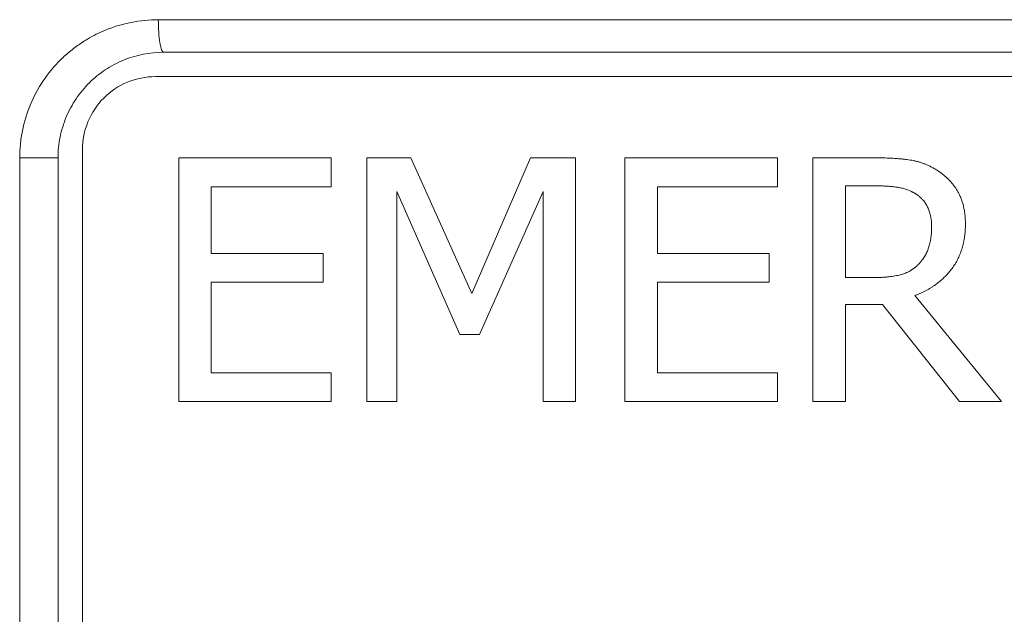
# Model space of a CAD drawing. Units: inches. Extents: x 0.1 to 10.9, y 0.1 to 8.4.
# Drawn here: x 5.3 to 5.4, y 4.9 to 5 of the extents above; entities that cross this region are included whole.
import ezdxf

# ---------------------------------------------------------------- set-up
doc = ezdxf.new("R2010")
doc.units = ezdxf.units.IN
doc.header["$MEASUREMENT"] = 0
doc.layers.add('Visible (ANSI)', color=7, linetype='Continuous', lineweight=5)
doc.layers.add('Visible Narrow (ANSI)', color=7, linetype='Continuous', lineweight=5)

msp = doc.modelspace()

# ---------------------------------------------------------------- linework, layer by layer
at = {"layer": 'Visible (ANSI)'}
for p, q in [((5.314049393644507, 4.953018686198459), (5.685924393644508, 4.953018686198459)), ((5.6870181455757, 4.949737434655308), (5.3129556455757, 4.949737437741609)), ((5.299830643644507, 4.938799936198459), (5.299830643644507, 4.529737436207208)), ((5.303111895494481, 4.939893687822825), (5.30311189231794, 4.554893687822826)), ((5.316074683790962, 4.905987437152176), (5.316074684061688, 4.938799938199363)), ((5.316074684061688, 4.938799938199363), (5.336602439984241, 4.938799938029995)), ((5.336602439984241, 4.938799938029995), (5.336602439952209, 4.934917745847749)), ((5.341388704318514, 4.938799937990504), (5.347344944378945, 4.938799937941361)), ((5.341388704047787, 4.905987436943316), (5.341388704318514, 4.938799937990504)), ((5.347344944378945, 4.938799937941361), (5.355534774311315, 4.920532362331309)), ((5.355534774311315, 4.920532362331309), (5.363458700970999, 4.938799937808409)), ((5.363458700970999, 4.938799937808409), (5.36952130246108, 4.938799937758388)), ((5.36952130246108, 4.938799937758388), (5.369521302190351, 4.905987436711201)), ((5.376168891814237, 4.93879993770354), (5.396696647736789, 4.93879993753417)), ((5.376168891543509, 4.905987436656353), (5.376168891814237, 4.93879993770354)), ((5.396696647736789, 4.93879993753417), (5.396696647704758, 4.934917745351928)), ((5.401482911800335, 4.905987436447493), (5.401482912071063, 4.938799937494681)), ((5.401482912071063, 4.938799937494681), (5.409938645728281, 4.938799937424914)), ((5.336602439952209, 4.934917745847749), (5.320435502645329, 4.934917745981138)), ((5.320435502645329, 4.934917745981138), (5.320435502571175, 4.925930205175669)), ((5.380529710397879, 4.934917745485316), (5.380529710323724, 4.925930204679846)), ((5.396696647704758, 4.934917745351928), (5.380529710397879, 4.934917745485316)), ((5.405843730655582, 4.935024106706108), (5.405843730553785, 4.922686180866646)), ((5.410177958913841, 4.935024106670346), (5.405843730655582, 4.935024106706108)), ((5.353939352821143, 4.915028158360058), (5.345457028965131, 4.934252986839378)), ((5.345457028965131, 4.934252986839378), (5.34545702873192, 4.905987436909748)), ((5.365160483807891, 4.934252986676808), (5.356598388562406, 4.915028158338119)), ((5.365160483574682, 4.905987436747181), (5.365160483807891, 4.934252986676808)), ((5.320435502571175, 4.925930205175669), (5.335512235224138, 4.925930205051275)), ((5.335512235224138, 4.925930205051275), (5.335512235192108, 4.922048012869032)), ((5.380529710323724, 4.925930204679846), (5.395606442976687, 4.925930204555451)), ((5.395606442976687, 4.925930204555451), (5.395606442944656, 4.922048012373207)), ((5.320435502539146, 4.922048012993426), (5.320435502438663, 4.90986962929844)), ((5.335512235192108, 4.922048012869032), (5.320435502539146, 4.922048012993426)), ((5.395606442944656, 4.922048012373207), (5.380529710291693, 4.922048012497603)), ((5.380529710291693, 4.922048012497603), (5.380529710191212, 4.909869628802617)), ((5.405843730553785, 4.922686180866646), (5.409672742021204, 4.922686180835054)), ((5.415203536343066, 4.920266458264872), (5.4268767031294, 4.905987436237976)), ((5.405843730523728, 4.919043301901115), (5.405843730416006, 4.905987436411512)), ((5.410842717717303, 4.91904330185987), (5.405843730523728, 4.919043301901115)), ((5.421212957000507, 4.905987436284704), (5.410842717717303, 4.91904330185987)), ((5.356598388562406, 4.915028158338119), (5.353939352821143, 4.915028158360058)), ((5.320435502438663, 4.90986962929844), (5.336602439745544, 4.909869629165051)), ((5.336602439745544, 4.909869629165051), (5.336602439713513, 4.905987436982806)), ((5.380529710191212, 4.909869628802617), (5.396696647498092, 4.909869628669228)), ((5.396696647498092, 4.909869628669228), (5.39669664746606, 4.905987436486983)), ((5.336602439713513, 4.905987436982806), (5.316074683790962, 4.905987437152176)), ((5.34545702873192, 4.905987436909748), (5.341388704047787, 4.905987436943316)), ((5.369521302190351, 4.905987436711201), (5.365160483574682, 4.905987436747181)), ((5.39669664746606, 4.905987436486983), (5.376168891543509, 4.905987436656353)), ((5.405843730416006, 4.905987436411512), (5.401482911800335, 4.905987436447493)), ((5.4268767031294, 4.905987436237976), (5.421212957000507, 4.905987436284704))]:
    msp.add_line(p, q, dxfattribs=at)
msp.add_arc((5.312955645494481, 4.939893687741608), 0.00984375, 89.9999995272648, 180, dxfattribs=at)
msp.add_open_spline([(5.314049393644507, 4.953018686198459), (5.312191945441077, 4.953018686198459), (5.310346535054255, 4.952650585539438), (5.308648630101342, 4.951953062150738), (5.307790258399973, 4.951600430905463), (5.306958356190834, 4.951159390187459), (5.306178325487795, 4.950641352400031), (5.30541541390604, 4.950134683846761), (5.304702246053552, 4.949554449703358), (5.304051709347613, 4.948910317565803), (5.303393873881873, 4.948258958525125), (5.302789337033756, 4.947530994988488), (5.302266121097169, 4.94675773220358), (5.301742905160583, 4.945984469418672), (5.301299293685128, 4.945165173639784), (5.300937172951599, 4.944299323496246), (5.30057505221807, 4.943433473352707), (5.300295389892679, 4.942521468071325), (5.300109781754096, 4.941603445738271), (5.299924173615516, 4.940685423405215), (5.299830643644507, 4.939750981528961), (5.299830643644507, 4.938799936198459)], degree=3, knots=[0, 0, 0, 0, 0.2499999999999987, 0.2499999999999987, 0.2499999999999987, 0.3763868893099767, 0.3763868893099767, 0.3763868893099767, 0.4999999999999975, 0.4999999999999975, 0.4999999999999975, 0.6249999999999982, 0.6249999999999982, 0.6249999999999982, 0.7499999999999987, 0.7499999999999987, 0.7499999999999987, 0.8749999999999992, 0.8749999999999992, 0.8749999999999992, 1, 1, 1, 1], dxfattribs=at)
for points in [[(5.409938645728281, 4.938799937424914), (5.412757223614018, 4.938799937401659), (5.41655964471898, 4.938188359149797), (5.418288017941587, 4.937071564124204)], [(5.418288017941587, 4.937071564124204), (5.420016391164192, 4.935954769098614), (5.422010667941401, 4.932471432261104), (5.422010667920119, 4.92989216759208)], [(5.415389668957502, 4.933907311616017), (5.414459006453106, 4.934518889844184), (5.411986103217899, 4.935024106655427), (5.410177958913841, 4.935024106670346)], [(5.417463716799707, 4.929546492983231), (5.417463716811552, 4.930982372283513), (5.416453283248085, 4.933189371957099), (5.415389668957502, 4.933907311616017)], [(5.422010667920119, 4.92989216759208), (5.422010667890502, 4.926302469341375), (5.418341198527411, 4.921436433965138), (5.415203536343066, 4.920266458264872)], [(5.415602391738262, 4.924387963660539), (5.416559644612576, 4.92529203580467), (5.417463716785666, 4.927844710108822), (5.417463716799707, 4.929546492983231)], [(5.409672742021204, 4.922686180835054), (5.4115606573975, 4.922686180819477), (5.414565367790613, 4.923350939730001), (5.415602391738262, 4.924387963660539)]]:
    msp.add_open_spline(points, degree=2, dxfattribs=at)
at = {"layer": 'Visible Narrow (ANSI)'}
for p, q in [((5.31333249656098, 4.957393686198459), (5.686641290728037, 4.957393686198459)), ((5.294667056852627, 4.529737436207208), (5.294667056852627, 4.938799936198459)), ((5.294667056852627, 4.938799936198459), (5.299830643644507, 4.938799936198459))]:
    msp.add_line(p, q, dxfattribs=at)
msp.add_ellipse((5.314049393644507, 4.957393686198459), major_axis=(0, -0.0043750000000002), ratio=0.1638621905207718, start_param=4.712388980384687, end_param=6.283185307179585, dxfattribs=at)
msp.add_open_spline([(5.294667056852627, 4.938799936198459), (5.294667056875773, 4.939419679162032), (5.294697849102949, 4.940034050291674), (5.294758765043085, 4.940643166713487), (5.294819452417873, 4.941249997643099), (5.294910040474091, 4.941851626844036), (5.295030265953212, 4.942448045354537), (5.295271236863201, 4.943643461769267), (5.295634993782594, 4.944831243330593), (5.296107199087867, 4.945960133902105), (5.296579670649074, 4.947089661005677), (5.297157998849947, 4.948159609833261), (5.297840593320938, 4.949170494787033), (5.298523648714913, 4.950182062342443), (5.299314542563972, 4.951135525998047), (5.300176375955111, 4.951989358209099), (5.300611645913881, 4.952420587162541), (5.301069403728027, 4.952830135943508), (5.301546533073079, 4.953216478830052), (5.302013918171057, 4.953594931569868), (5.302499613490295, 4.953951002818858), (5.303001090912191, 4.954283011163766), (5.303260106211054, 4.954454494937365), (5.303523325365202, 4.954619566138249), (5.30379017437192, 4.954777920427653), (5.304570078003902, 4.955240733038293), (5.305381888666445, 4.955646293461106), (5.306215163987601, 4.955988742078745), (5.308451293994431, 4.956907717608511), (5.310884099603348, 4.957393686138511), (5.313332496560978, 4.957393686198459)], degree=3, knots=[0, 0, 0, 0, 0.0625, 0.0625, 0.0625, 0.1247654910339033, 0.1247654910339033, 0.1247654910339033, 0.2495657592056371, 0.2495657592056371, 0.2495657592056371, 0.374436396794853, 0.374436396794853, 0.374436396794853, 0.4993913534768479, 0.4993913534768479, 0.4993913534768479, 0.5625, 0.5625, 0.5625, 0.624319800531216, 0.624319800531216, 0.624319800531216, 0.65625, 0.65625, 0.65625, 0.7495704842760631, 0.7495704842760631, 0.7495704842760631, 1, 1, 1, 1], dxfattribs=at)

doc.saveas('drawing.dxf')
